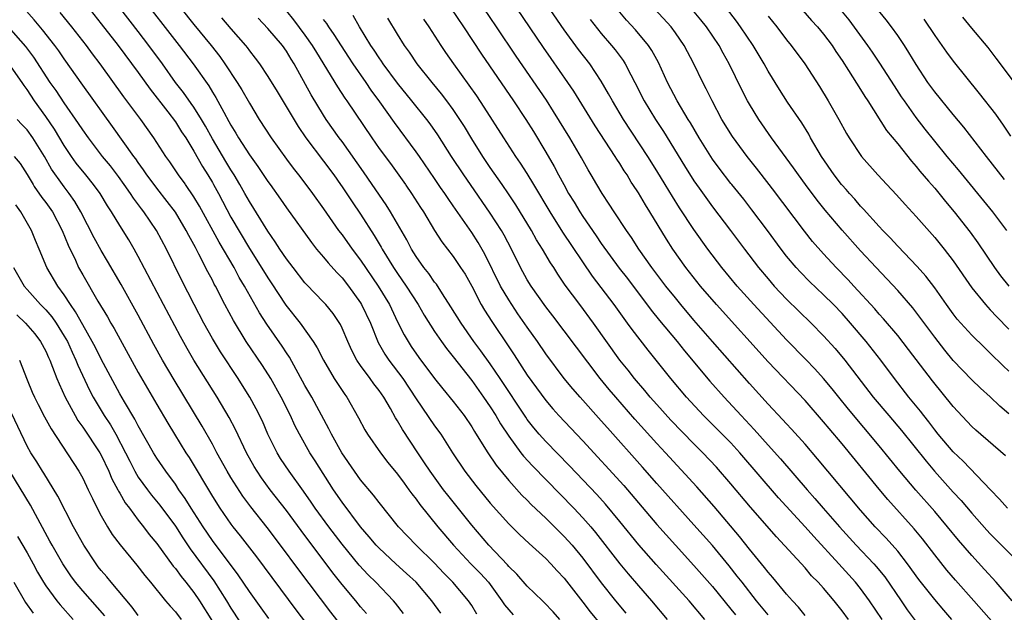
# Model space of a CAD drawing. Units: inches. Extents: x 2622000 to 2625000, y 1515000 to 1518000.
# Drawn here: x 2622844 to 2622951, y 1515624 to 1515688 of the extents above; entities that cross this region are included whole.
import ezdxf

# ---------------------------------------------------------------- set-up
doc = ezdxf.new("R2010")
doc.units = ezdxf.units.IN
doc.header["$MEASUREMENT"] = 0
doc.layers.add('LD26221515_2ft', color=41, linetype='Continuous')

msp = doc.modelspace()

# ---------------------------------------------------------------- linework, layer by layer
at = {"layer": 'LD26221515_2ft'}
for points, elevation in [([(2622857, 1515690.71), (2622861.41, 1515685), (2622862.91, 1515683), (2622864.61, 1515680.61), (2622865, 1515679.96), (2622865.38, 1515679.38), (2622866.23, 1515677.77), (2622866.79, 1515676.79), (2622867, 1515676.37), (2622867.52, 1515675.52), (2622867.82, 1515675), (2622869, 1515673.17), (2622869.92, 1515671.92), (2622871, 1515670.28), (2622871.23, 1515669.96), (2622872.37, 1515668.37), (2622873, 1515667.45), (2622875.69, 1515663.69), (2622876.25, 1515663), (2622877, 1515662.13), (2622877.51, 1515661.5), (2622878.45, 1515660.45), (2622879, 1515659.9), (2622879.7, 1515659), (2622881, 1515657.18), (2622881.11, 1515657), (2622882.06, 1515655), (2622882.92, 1515652.92), (2622883.64, 1515651.64), (2622884.05, 1515651), (2622885.55, 1515649), (2622887, 1515646.82), (2622889, 1515643.91), (2622889.66, 1515643), (2622890.92, 1515641), (2622892.26, 1515639), (2622893.45, 1515637.45), (2622895, 1515635.54), (2622897, 1515633.3), (2622898.16, 1515632.16), (2622899.19, 1515631.19), (2622901, 1515629.57), (2622901.56, 1515629), (2622902.24, 1515628.24), (2622903, 1515627.45), (2622905, 1515624.87), (2622905.8, 1515623.8), (2622907, 1515622.37)], 8842), ([(2622951.37, 1515625), (2622949.64, 1515627), (2622948.39, 1515628.39), (2622947, 1515629.88), (2622945.55, 1515631.55), (2622944.37, 1515633), (2622943, 1515634.64), (2622940.96, 1515636.96), (2622939.24, 1515639), (2622937, 1515641.75), (2622933.69, 1515645.69), (2622932.63, 1515647), (2622931.91, 1515647.91), (2622931, 1515649.01), (2622930.06, 1515650.06), (2622929.08, 1515651.08), (2622927, 1515653.19), (2622923.46, 1515657), (2622921.66, 1515659), (2622920.01, 1515661), (2622918.51, 1515663), (2622917, 1515665.1), (2622915.44, 1515667.44), (2622914.68, 1515668.68), (2622913.9, 1515669.96), (2622913, 1515671.46), (2622912.03, 1515673), (2622909.38, 1515677), (2622908.19, 1515679), (2622907.78, 1515679.78), (2622907, 1515681.14), (2622905.75, 1515683), (2622904.54, 1515684.54), (2622903, 1515686.66), (2622900.03, 1515691)], 8818), ([(2622950.65, 1515640.65), (2622947.44, 1515643.44), (2622947, 1515643.84), (2622945, 1515645.98), (2622942.75, 1515648.75), (2622940.16, 1515652.16), (2622939, 1515653.65), (2622937.47, 1515655.47), (2622937, 1515655.98), (2622936.53, 1515656.53), (2622934.25, 1515659), (2622933.66, 1515659.66), (2622932.36, 1515661), (2622931, 1515662.48), (2622929.82, 1515663.82), (2622928.94, 1515664.94), (2622925.5, 1515669.5), (2622925.13, 1515669.96), (2622923.74, 1515671.74), (2622922.74, 1515673), (2622921.15, 1515675.15), (2622920.01, 1515677), (2622918.96, 1515679), (2622918.32, 1515680.32), (2622917.95, 1515681), (2622916.99, 1515683), (2622915.95, 1515685), (2622915, 1515686.36), (2622914.53, 1515687), (2622911, 1515690.85)], 8812), ([(2622950.52, 1515670.52), (2622948.58, 1515673), (2622946.16, 1515676.16), (2622945, 1515677.53), (2622943, 1515679.98), (2622942.27, 1515681), (2622941, 1515682.93), (2622940.22, 1515684.22), (2622939.72, 1515685), (2622939, 1515686.08), (2622938.34, 1515687), (2622937.77, 1515687.77), (2622935, 1515691.16)], 8800), ([(2622851, 1515689.83), (2622853, 1515687.34), (2622854.84, 1515685), (2622857, 1515682.08), (2622858.27, 1515680.27), (2622860.18, 1515677.82), (2622861, 1515676.74), (2622861.67, 1515675.67), (2622862.12, 1515675), (2622863, 1515673.58), (2622863.93, 1515671.93), (2622864.52, 1515671), (2622865, 1515670.19), (2622865.13, 1515669.96), (2622865.66, 1515669), (2622867, 1515666.45), (2622869, 1515663.04), (2622869.81, 1515661.81), (2622871, 1515659.88), (2622871.36, 1515659.36), (2622872.94, 1515656.94), (2622874.47, 1515655), (2622875.9, 1515653), (2622876.33, 1515652.33), (2622877, 1515650.98), (2622878.16, 1515649), (2622879, 1515647.71), (2622879.29, 1515647.29), (2622879.51, 1515647), (2622880.78, 1515644.78), (2622881.47, 1515643.47), (2622881.75, 1515643), (2622883.14, 1515641), (2622883.95, 1515639.95), (2622885, 1515638.67), (2622885.7, 1515637.7), (2622886.23, 1515637), (2622886.55, 1515636.55), (2622887, 1515635.98), (2622887.4, 1515635.4), (2622889.33, 1515633), (2622891.02, 1515631), (2622892.92, 1515629), (2622893.95, 1515627.95), (2622894.81, 1515627), (2622896.27, 1515625), (2622896.55, 1515624.55), (2622897, 1515624.02), (2622897.48, 1515623.48)], 8846), ([(2622889.67, 1515623.67), (2622888.68, 1515625), (2622887.01, 1515627), (2622885.96, 1515627.96), (2622884.81, 1515629), (2622883, 1515630.67), (2622882.69, 1515631), (2622881.92, 1515631.92), (2622881, 1515632.99), (2622879, 1515635.66), (2622878.09, 1515637), (2622876.11, 1515640.11), (2622875.53, 1515641), (2622874.39, 1515643), (2622873.92, 1515643.92), (2622873.42, 1515645), (2622872.42, 1515647), (2622871.31, 1515649), (2622870.41, 1515650.41), (2622868.65, 1515653), (2622867.27, 1515655.27), (2622866.35, 1515657), (2622865.32, 1515659), (2622865.2, 1515659.2), (2622865, 1515659.62), (2622864.52, 1515660.52), (2622863.55, 1515662.45), (2622863.16, 1515663.16), (2622863, 1515663.48), (2622862.45, 1515664.45), (2622862.18, 1515665), (2622861, 1515666.97), (2622860.12, 1515668.12), (2622859, 1515669.56), (2622858.71, 1515669.96), (2622857.93, 1515671), (2622857.57, 1515671.57), (2622857, 1515672.34), (2622856.73, 1515672.73), (2622856.53, 1515673), (2622854.23, 1515676.23), (2622851, 1515680.71), (2622849, 1515683.53), (2622848.41, 1515684.41), (2622847.98, 1515685), (2622846.67, 1515686.67), (2622845.76, 1515687.76), (2622844.63, 1515689)], 8850), ([(2622893.57, 1515623.57), (2622893, 1515624.49), (2622892.65, 1515625), (2622890.98, 1515627), (2622890, 1515628), (2622889, 1515629.07), (2622887.02, 1515631), (2622885.09, 1515633), (2622883, 1515635.62), (2622882.41, 1515636.41), (2622881, 1515638.08), (2622880.34, 1515639), (2622878.97, 1515641), (2622877.87, 1515643), (2622877.59, 1515643.59), (2622875.73, 1515647), (2622875, 1515648.27), (2622873.32, 1515651.32), (2622873, 1515651.77), (2622872.52, 1515652.52), (2622870.88, 1515654.88), (2622870.1, 1515656.1), (2622868.48, 1515659), (2622867.91, 1515659.91), (2622867.34, 1515661), (2622865.74, 1515663.74), (2622863.62, 1515667.62), (2622863, 1515668.63), (2622862.1, 1515669.96), (2622862.05, 1515670.05), (2622861.33, 1515671), (2622860.4, 1515672.4), (2622859.98, 1515673), (2622858.67, 1515675), (2622857.26, 1515677), (2622855.45, 1515679.45), (2622852.88, 1515683), (2622852.07, 1515684.07), (2622851.4, 1515685), (2622849.84, 1515687), (2622848.56, 1515688.56)], 8848), ([(2622902.51, 1515623), (2622901.81, 1515623.81), (2622900.83, 1515624.83), (2622900.63, 1515625), (2622899, 1515626.58), (2622897.87, 1515627.87), (2622897, 1515628.72), (2622896.88, 1515628.88), (2622894.84, 1515631), (2622893, 1515633.16), (2622890.42, 1515636.42), (2622889.97, 1515637), (2622888.53, 1515639), (2622887.92, 1515639.92), (2622887.19, 1515641), (2622885.52, 1515643.52), (2622885, 1515644.43), (2622884.77, 1515644.77), (2622884.22, 1515645.78), (2622883.5, 1515647), (2622883, 1515647.72), (2622882.43, 1515648.44), (2622882.05, 1515649), (2622881, 1515650.43), (2622880.61, 1515651), (2622880.05, 1515652.05), (2622879.62, 1515653), (2622879, 1515654.46), (2622878.83, 1515654.83), (2622878.03, 1515656.03), (2622877.24, 1515657), (2622877, 1515657.27), (2622875.17, 1515659.17), (2622875, 1515659.36), (2622873.71, 1515661), (2622873, 1515661.93), (2622872.28, 1515663), (2622871.78, 1515663.78), (2622871, 1515664.92), (2622869, 1515668.13), (2622868.52, 1515669), (2622867.96, 1515669.96), (2622867.36, 1515671), (2622867, 1515671.55), (2622866.45, 1515672.45), (2622865, 1515674.91), (2622864.26, 1515676.26), (2622863.82, 1515677), (2622863, 1515678.31), (2622862.72, 1515678.72), (2622861.89, 1515679.89), (2622861.02, 1515681), (2622859.6, 1515683), (2622858.15, 1515685), (2622857, 1515686.51), (2622855, 1515689.05)], 8844), ([(2622861.59, 1515689), (2622863, 1515687.24), (2622864.87, 1515685), (2622865.8, 1515683.8), (2622866.36, 1515683), (2622867.66, 1515681), (2622868.17, 1515680.18), (2622869, 1515678.75), (2622870.07, 1515677), (2622871.35, 1515675), (2622873, 1515672.72), (2622873.74, 1515671.74), (2622874.31, 1515671), (2622875.09, 1515669.96), (2622875.81, 1515669), (2622877, 1515667.34), (2622878.63, 1515665), (2622879, 1515664.52), (2622880.08, 1515663), (2622881, 1515661.8), (2622882.9, 1515659), (2622884.11, 1515657), (2622885, 1515655.13), (2622885.72, 1515653.72), (2622886.14, 1515653), (2622886.48, 1515652.48), (2622887.3, 1515651.3), (2622889, 1515649.02), (2622889.89, 1515647.89), (2622891, 1515646.54), (2622892.19, 1515645), (2622893, 1515643.81), (2622893.3, 1515643.3), (2622894.32, 1515641.68), (2622894.73, 1515641), (2622895.64, 1515639.64), (2622897, 1515638.01), (2622898.43, 1515636.43), (2622899, 1515635.87), (2622899.42, 1515635.42), (2622901, 1515633.92), (2622903, 1515631.94), (2622903.85, 1515631), (2622905, 1515629.62), (2622907, 1515626.96), (2622908.54, 1515625), (2622909.66, 1515623.66)], 8840), ([(2622873, 1515688.68), (2622873.75, 1515687.75), (2622875, 1515686.1), (2622875.79, 1515685), (2622876.24, 1515684.24), (2622878.52, 1515680.52), (2622879.31, 1515679.31), (2622879.53, 1515679), (2622882.21, 1515675), (2622883, 1515673.86), (2622884.22, 1515672.22), (2622885.84, 1515669.96), (2622885.89, 1515669.89), (2622886.51, 1515669), (2622887.48, 1515667.48), (2622887.8, 1515667), (2622889, 1515665.01), (2622889.79, 1515663.79), (2622891, 1515662.2), (2622891.81, 1515661), (2622892.28, 1515660.28), (2622893, 1515658.99), (2622894.04, 1515657), (2622894.4, 1515656.4), (2622895.17, 1515655.17), (2622897, 1515652.42), (2622897.58, 1515651.58), (2622899, 1515649.39), (2622901, 1515646.63), (2622901.75, 1515645.75), (2622902.41, 1515645), (2622905, 1515642.29), (2622909.44, 1515637.44), (2622913, 1515633.25), (2622915, 1515631), (2622917, 1515628.81), (2622919, 1515626.55), (2622921, 1515624.1), (2622921.48, 1515623.48)], 8834), ([(2622929, 1515623.41), (2622928.3, 1515624.3), (2622927.63, 1515625), (2622927, 1515625.71), (2622925.51, 1515627.51), (2622925, 1515628.08), (2622924.61, 1515628.61), (2622923, 1515630.57), (2622921.93, 1515631.93), (2622919.19, 1515635.19), (2622917.31, 1515637.31), (2622913.94, 1515641), (2622913, 1515642), (2622910.62, 1515644.62), (2622908.55, 1515647), (2622907.84, 1515647.84), (2622906.89, 1515649), (2622903, 1515654.17), (2622901.77, 1515655.77), (2622901, 1515656.75), (2622899.41, 1515659), (2622899, 1515659.67), (2622898.28, 1515661), (2622897.3, 1515663), (2622896.5, 1515664.5), (2622896.21, 1515665), (2622895, 1515666.88), (2622892.87, 1515669.96), (2622892.15, 1515671), (2622890.82, 1515673), (2622889.33, 1515675.33), (2622888.51, 1515676.51), (2622888.14, 1515677), (2622886.54, 1515679), (2622885, 1515680.9), (2622883.45, 1515683), (2622883.28, 1515683.28), (2622883, 1515683.66), (2622882.47, 1515684.47), (2622882.11, 1515685), (2622880.87, 1515687), (2622880.21, 1515688.21)], 8830), ([(2622890.75, 1515689), (2622892.11, 1515687), (2622894.06, 1515684.06), (2622897.5, 1515679), (2622898.83, 1515677), (2622899.67, 1515675.68), (2622901, 1515673.46), (2622901.9, 1515671.9), (2622902.37, 1515671), (2622902.94, 1515669.96), (2622903.47, 1515669), (2622904.06, 1515668.06), (2622904.67, 1515667), (2622905, 1515666.5), (2622906.44, 1515664.44), (2622907, 1515663.6), (2622908.92, 1515660.93), (2622909.81, 1515659.81), (2622912.39, 1515656.39), (2622913.28, 1515655.28), (2622915.18, 1515653), (2622915.99, 1515651.99), (2622918.73, 1515648.73), (2622920.26, 1515647), (2622922.1, 1515645), (2622923.51, 1515643.51), (2622925, 1515641.82), (2622926.34, 1515640.34), (2622929.23, 1515637), (2622930.07, 1515636.07), (2622930.96, 1515635), (2622932.7, 1515633), (2622934.52, 1515631), (2622936.42, 1515629), (2622936.69, 1515628.69), (2622937.6, 1515627.6), (2622939.37, 1515625), (2622940.04, 1515624.04), (2622941, 1515622.72)], 8824), ([(2622944.85, 1515623), (2622943.98, 1515623.98), (2622943, 1515625.13), (2622941.29, 1515627.29), (2622940.06, 1515629), (2622939, 1515630.35), (2622937.75, 1515631.75), (2622936.56, 1515633), (2622935, 1515634.78), (2622930.35, 1515640.35), (2622929, 1515641.92), (2622927.54, 1515643.54), (2622927, 1515644.12), (2622926.58, 1515644.58), (2622925, 1515646.25), (2622923, 1515648.46), (2622919, 1515653.01), (2622917, 1515655.33), (2622915.59, 1515657), (2622915, 1515657.71), (2622913.97, 1515659), (2622912.47, 1515661), (2622911.06, 1515663), (2622910.25, 1515664.25), (2622909.71, 1515665), (2622908.38, 1515667), (2622907.85, 1515667.85), (2622907.08, 1515669), (2622906.52, 1515669.96), (2622905.92, 1515671), (2622905.57, 1515671.57), (2622904.85, 1515672.85), (2622903.59, 1515675), (2622901.85, 1515677.85), (2622901.07, 1515679.07), (2622897.82, 1515683.82), (2622895.69, 1515687), (2622894.32, 1515689)], 8822), ([(2622949.94, 1515621.94), (2622947.23, 1515625), (2622945.24, 1515627.24), (2622944.31, 1515628.31), (2622943, 1515629.96), (2622941.68, 1515631.68), (2622940.78, 1515632.78), (2622937.94, 1515635.94), (2622937, 1515637.05), (2622933, 1515641.95), (2622931.61, 1515643.61), (2622931, 1515644.35), (2622929, 1515646.65), (2622925, 1515650.82), (2622919.44, 1515657), (2622917.72, 1515659), (2622916.14, 1515661), (2622914.73, 1515663), (2622914.05, 1515664.05), (2622912.25, 1515667), (2622911.76, 1515667.76), (2622911, 1515669.07), (2622910.41, 1515669.96), (2622910.23, 1515670.23), (2622909.78, 1515671), (2622909.46, 1515671.46), (2622909, 1515672.22), (2622908.69, 1515672.69), (2622908.5, 1515673), (2622906.32, 1515676.32), (2622904.04, 1515680.04), (2622903.4, 1515681), (2622901.57, 1515683.57), (2622900.75, 1515684.75), (2622897.87, 1515689)], 8820), ([(2622950.85, 1515635), (2622949.99, 1515635.99), (2622949.01, 1515637), (2622946.07, 1515640.07), (2622945, 1515641.08), (2622943.38, 1515643), (2622943, 1515643.48), (2622942.35, 1515644.35), (2622941.82, 1515645), (2622941.47, 1515645.47), (2622940.22, 1515647), (2622938.67, 1515649), (2622937.18, 1515651), (2622935.6, 1515653), (2622933.91, 1515655), (2622933, 1515656.02), (2622932.06, 1515657), (2622931, 1515658.06), (2622929.49, 1515659.49), (2622928.5, 1515660.5), (2622928.03, 1515661), (2622927, 1515662.24), (2622926.41, 1515663), (2622924.93, 1515665), (2622923.24, 1515667.24), (2622922.37, 1515668.37), (2622921.1, 1515669.96), (2622921, 1515670.08), (2622919.73, 1515671.73), (2622919, 1515672.72), (2622918.81, 1515673), (2622917.55, 1515675), (2622916.62, 1515676.62), (2622916.38, 1515677), (2622915.19, 1515679), (2622914.14, 1515681), (2622913.16, 1515683.16), (2622912.45, 1515684.45), (2622912.08, 1515685), (2622910.69, 1515686.69), (2622909.73, 1515687.73), (2622908.8, 1515688.8)], 8814), ([(2622951, 1515645.19), (2622950.03, 1515646.03), (2622949, 1515647.02), (2622947.96, 1515647.96), (2622947, 1515648.87), (2622945, 1515650.97), (2622944.08, 1515652.08), (2622943.36, 1515653), (2622943, 1515653.47), (2622941.51, 1515655.51), (2622940.64, 1515656.64), (2622939, 1515658.52), (2622936.66, 1515661), (2622935, 1515662.81), (2622933, 1515665.04), (2622931.18, 1515667.18), (2622930.29, 1515668.29), (2622929.06, 1515669.96), (2622928.29, 1515671), (2622927.76, 1515671.76), (2622925.39, 1515675), (2622924.01, 1515677), (2622923, 1515678.63), (2622922.79, 1515679), (2622922.18, 1515680.18), (2622920.82, 1515683), (2622920.16, 1515684.16), (2622919.72, 1515685), (2622918.37, 1515687), (2622917.76, 1515687.76), (2622916.84, 1515688.84)], 8810), ([(2622951, 1515649.79), (2622950.38, 1515650.38), (2622949, 1515651.76), (2622948.36, 1515652.36), (2622947, 1515653.7), (2622945.44, 1515655.44), (2622945, 1515656), (2622944.27, 1515657), (2622943, 1515658.8), (2622942.05, 1515660.05), (2622941.11, 1515661.11), (2622939, 1515663.3), (2622938.2, 1515664.2), (2622937.4, 1515665), (2622937, 1515665.43), (2622935.32, 1515667.32), (2622935, 1515667.63), (2622934.37, 1515668.37), (2622933.79, 1515669), (2622933.43, 1515669.43), (2622933, 1515669.9), (2622932.95, 1515669.96), (2622932.15, 1515671), (2622930.78, 1515673), (2622929.6, 1515675), (2622929.39, 1515675.39), (2622928.64, 1515676.64), (2622927.12, 1515678.88), (2622926.23, 1515680.23), (2622925, 1515682.22), (2622924.58, 1515683), (2622923.4, 1515685), (2622922.04, 1515687), (2622921.6, 1515687.6), (2622920.5, 1515689)], 8808), ([(2622925, 1515688.16), (2622925.94, 1515687), (2622927, 1515685.6), (2622927.51, 1515685), (2622928.97, 1515683), (2622930.55, 1515680.55), (2622931.5, 1515679), (2622932.64, 1515677), (2622933.47, 1515675.47), (2622933.76, 1515675), (2622935.08, 1515673), (2622936.87, 1515671), (2622937.84, 1515669.96), (2622938.87, 1515668.87), (2622939.8, 1515667.8), (2622941, 1515666.51), (2622943, 1515664.25), (2622944.02, 1515663), (2622945, 1515661.73), (2622947, 1515658.8), (2622948.47, 1515657), (2622948.72, 1515656.72), (2622949, 1515656.44), (2622949.69, 1515655.69), (2622951, 1515654.35)], 8806), ([(2622928.75, 1515688.75), (2622929.69, 1515687.69), (2622930.34, 1515687), (2622931, 1515686.21), (2622931.92, 1515685), (2622932.34, 1515684.34), (2622933, 1515683.38), (2622933.7, 1515682.3), (2622935, 1515680.22), (2622935.46, 1515679.46), (2622935.76, 1515679), (2622937.81, 1515675.81), (2622939, 1515674.35), (2622940.49, 1515672.49), (2622941, 1515671.92), (2622941.41, 1515671.41), (2622942.32, 1515670.32), (2622942.64, 1515669.96), (2622943, 1515669.56), (2622944.15, 1515668.15), (2622945.11, 1515667), (2622946.81, 1515664.81), (2622947.66, 1515663.66), (2622949.47, 1515661), (2622950.11, 1515660.11), (2622950.99, 1515659)], 8804), ([(2622950.77, 1515665), (2622949.28, 1515667), (2622947.67, 1515669), (2622946.87, 1515669.96), (2622945.55, 1515671.55), (2622944.33, 1515673), (2622943, 1515674.64), (2622941.96, 1515675.96), (2622941, 1515677.22), (2622939.73, 1515679), (2622939.43, 1515679.43), (2622938.64, 1515680.64), (2622937.09, 1515683.09), (2622936.28, 1515684.28), (2622935.79, 1515685), (2622933.75, 1515687.75), (2622932.85, 1515688.85)], 8802), ([(2622865.98, 1515687.98), (2622867, 1515686.78), (2622868.58, 1515685), (2622868.76, 1515684.76), (2622869, 1515684.42), (2622869.63, 1515683.62), (2622870.09, 1515683), (2622871, 1515681.62), (2622872, 1515680), (2622874.25, 1515676.25), (2622875.1, 1515675), (2622877, 1515672.48), (2622878.1, 1515671), (2622878.84, 1515669.96), (2622879, 1515669.73), (2622880.09, 1515668.09), (2622881, 1515666.76), (2622882.47, 1515664.47), (2622883.21, 1515663.21), (2622883.32, 1515663), (2622884.56, 1515661), (2622885, 1515660.34), (2622885.94, 1515659), (2622887.21, 1515657), (2622887.86, 1515655.86), (2622889, 1515654.1), (2622889.75, 1515653), (2622890.27, 1515652.27), (2622891, 1515651.36), (2622893, 1515648.8), (2622894.28, 1515647), (2622895, 1515645.94), (2622895.6, 1515645), (2622896.11, 1515644.11), (2622897, 1515642.78), (2622898.32, 1515641), (2622898.61, 1515640.61), (2622899.57, 1515639.57), (2622904.03, 1515635), (2622905, 1515633.97), (2622905.85, 1515633), (2622906.38, 1515632.38), (2622909, 1515629), (2622909.9, 1515627.9), (2622911, 1515626.61), (2622912.42, 1515625), (2622914.11, 1515623)], 8838), ([(2622918.18, 1515623), (2622916.47, 1515625), (2622912.91, 1515628.91), (2622911.04, 1515631.04), (2622909, 1515633.58), (2622907.45, 1515635.45), (2622906.5, 1515636.5), (2622903.58, 1515639.58), (2622901, 1515642.22), (2622900.3, 1515643), (2622899.7, 1515643.7), (2622899, 1515644.6), (2622898.83, 1515644.83), (2622896.07, 1515649), (2622895, 1515650.59), (2622894, 1515652), (2622893.25, 1515653), (2622891.86, 1515655), (2622890.76, 1515656.76), (2622889.85, 1515658.15), (2622889.19, 1515659.19), (2622889, 1515659.42), (2622888.36, 1515660.36), (2622887.85, 1515661), (2622887, 1515662.2), (2622886.49, 1515663), (2622885.98, 1515663.98), (2622884.25, 1515667), (2622883.77, 1515667.77), (2622882.26, 1515669.96), (2622881.32, 1515671.32), (2622879, 1515674.6), (2622878.7, 1515675), (2622877.29, 1515677), (2622877, 1515677.46), (2622875.66, 1515679.66), (2622873.84, 1515683), (2622873.51, 1515683.51), (2622873, 1515684.37), (2622872.56, 1515685), (2622871, 1515686.81), (2622869.93, 1515687.93)], 8836), ([(2622925, 1515623.48), (2622923.76, 1515625), (2622922.19, 1515627), (2622921.68, 1515627.68), (2622920.79, 1515628.79), (2622919, 1515630.96), (2622917, 1515633.22), (2622913, 1515637.68), (2622911.45, 1515639.45), (2622907.68, 1515643.68), (2622907, 1515644.45), (2622904.71, 1515647), (2622903.91, 1515647.91), (2622903, 1515649.03), (2622901, 1515651.69), (2622900.1, 1515653), (2622899, 1515654.55), (2622898, 1515656), (2622897.33, 1515657), (2622897, 1515657.51), (2622896.11, 1515659), (2622894.43, 1515662.43), (2622893.7, 1515663.7), (2622893, 1515664.79), (2622891, 1515667.68), (2622890.45, 1515668.45), (2622890.1, 1515669), (2622889.64, 1515669.64), (2622889.43, 1515669.96), (2622889, 1515670.61), (2622887.36, 1515673), (2622887, 1515673.51), (2622884.66, 1515676.66), (2622883.1, 1515678.9), (2622882.16, 1515680.16), (2622881.6, 1515681), (2622880.19, 1515683), (2622879.72, 1515683.72), (2622878.93, 1515684.93), (2622878.16, 1515686.16), (2622877.56, 1515687), (2622877.35, 1515687.35), (2622877, 1515687.8)], 8832), ([(2622933.68, 1515623), (2622933, 1515623.93), (2622932.14, 1515625), (2622931, 1515626.35), (2622930.42, 1515627), (2622929.71, 1515627.71), (2622929, 1515628.55), (2622925.9, 1515631.9), (2622923.12, 1515635.12), (2622921, 1515637.62), (2622919.43, 1515639.43), (2622917.96, 1515641), (2622917, 1515641.96), (2622914.52, 1515644.52), (2622913, 1515646.19), (2622912.28, 1515647), (2622911.71, 1515647.71), (2622910.59, 1515649), (2622909.9, 1515649.9), (2622909, 1515651), (2622906.16, 1515655), (2622904.67, 1515657), (2622903.11, 1515659.11), (2622902.3, 1515660.3), (2622901.86, 1515661), (2622901.51, 1515661.51), (2622900.65, 1515663), (2622900.01, 1515664.01), (2622899.46, 1515665), (2622897.77, 1515667.77), (2622896.97, 1515668.97), (2622896.28, 1515669.96), (2622895, 1515671.82), (2622894.2, 1515673), (2622893, 1515674.91), (2622892.22, 1515676.22), (2622891.72, 1515677), (2622891, 1515678.07), (2622890.32, 1515679), (2622889.75, 1515679.75), (2622888.72, 1515681), (2622887.12, 1515683), (2622886.28, 1515684.28), (2622885.75, 1515685), (2622885, 1515686.19), (2622883.94, 1515687.94)], 8828), ([(2622937.31, 1515623), (2622935.97, 1515625), (2622935, 1515626.32), (2622934.45, 1515627), (2622932.63, 1515629), (2622929.93, 1515631.93), (2622929, 1515633), (2622926.14, 1515636.14), (2622921.96, 1515641), (2622921, 1515642.05), (2622918.05, 1515645), (2622916.2, 1515647), (2622914.52, 1515649), (2622912.06, 1515652.06), (2622910.32, 1515654.32), (2622909.84, 1515655), (2622909.48, 1515655.48), (2622908.38, 1515657), (2622906.05, 1515660.05), (2622902.83, 1515664.83), (2622901.46, 1515667), (2622899.71, 1515669.96), (2622899, 1515671.15), (2622898.28, 1515672.28), (2622897.78, 1515673), (2622896.46, 1515675), (2622894.34, 1515678.34), (2622893.54, 1515679.54), (2622891.06, 1515683), (2622890.22, 1515684.22), (2622889.7, 1515685), (2622888.41, 1515687), (2622887.83, 1515687.83)], 8826), ([(2622905.8, 1515687.8), (2622907, 1515686.28), (2622908.09, 1515685), (2622908.5, 1515684.5), (2622909.35, 1515683.35), (2622909.58, 1515683), (2622910.19, 1515681.81), (2622910.63, 1515681), (2622911.64, 1515679), (2622912.85, 1515677), (2622913.71, 1515675.71), (2622915.99, 1515671.99), (2622917, 1515670.37), (2622917.28, 1515669.96), (2622917.56, 1515669.56), (2622919, 1515667.56), (2622920.96, 1515665), (2622922.45, 1515663), (2622923.97, 1515661), (2622925, 1515659.77), (2622925.67, 1515659), (2622927, 1515657.6), (2622929.65, 1515655), (2622931, 1515653.63), (2622932.25, 1515652.25), (2622933.3, 1515651), (2622936.37, 1515647), (2622938.04, 1515645), (2622939.4, 1515643.4), (2622942.07, 1515640.07), (2622942.99, 1515638.99), (2622945, 1515636.75), (2622945.84, 1515635.84), (2622947, 1515634.45), (2622948.63, 1515632.63), (2622949, 1515632.25), (2622952.24, 1515629)], 8816), ([(2622941.84, 1515687.84), (2622943, 1515686.06), (2622944.27, 1515684.27), (2622945, 1515683.28), (2622947.81, 1515679.81), (2622949.55, 1515677.55), (2622950.39, 1515676.39), (2622951.18, 1515675.18)], 8798), ([(2622951.6, 1515681), (2622949.63, 1515683.63), (2622948.76, 1515684.76), (2622947, 1515686.84), (2622946.03, 1515688.03)], 8796), ([(2622885.64, 1515623.64), (2622884.76, 1515624.76), (2622884.55, 1515625), (2622882.64, 1515627), (2622881.81, 1515627.81), (2622880.84, 1515628.84), (2622879, 1515631.11), (2622877.57, 1515633), (2622876.11, 1515635), (2622875.67, 1515635.67), (2622874.85, 1515636.85), (2622873.28, 1515639), (2622872.37, 1515640.37), (2622871.98, 1515641), (2622871, 1515643), (2622870.4, 1515644.4), (2622869.74, 1515645.74), (2622869.04, 1515647), (2622868.26, 1515648.26), (2622867.8, 1515649), (2622865.89, 1515651.89), (2622865, 1515653.35), (2622864.08, 1515655), (2622863.03, 1515657), (2622861.67, 1515659.67), (2622860.04, 1515663), (2622858.96, 1515665), (2622857.59, 1515667), (2622857.33, 1515667.33), (2622856.48, 1515668.48), (2622856.16, 1515669), (2622855.48, 1515669.96), (2622854.85, 1515670.85), (2622853.99, 1515671.99), (2622853.14, 1515673), (2622851.61, 1515675), (2622851, 1515675.86), (2622850.56, 1515676.56), (2622849, 1515678.79), (2622848.12, 1515680.12), (2622847.5, 1515681), (2622845.72, 1515683.72), (2622844.86, 1515684.86), (2622843, 1515687)], 8852), ([(2622881.63, 1515623.63), (2622881, 1515624.36), (2622880.49, 1515625), (2622879, 1515626.77), (2622878.01, 1515628.01), (2622874.59, 1515632.59), (2622873, 1515634.74), (2622871.25, 1515637), (2622870.3, 1515638.3), (2622869.83, 1515639), (2622869.52, 1515639.52), (2622868.7, 1515641), (2622867.51, 1515643.51), (2622866.81, 1515644.81), (2622865.51, 1515647), (2622863, 1515651), (2622862.26, 1515652.26), (2622861.55, 1515653.55), (2622859.71, 1515657), (2622857, 1515662.21), (2622856.56, 1515663), (2622855.98, 1515663.98), (2622855, 1515665.53), (2622854.11, 1515667), (2622853.67, 1515667.67), (2622852.9, 1515669), (2622852.16, 1515669.96), (2622851.35, 1515671), (2622850.29, 1515672.29), (2622849.79, 1515673), (2622849, 1515674.17), (2622847.94, 1515675.94), (2622847, 1515677.33), (2622845.81, 1515679), (2622845, 1515680.24), (2622844.67, 1515680.67), (2622844.45, 1515681), (2622843.03, 1515683.03)], 8854), ([(2622880.41, 1515620.41), (2622877.78, 1515623.78), (2622874.34, 1515628.34), (2622872.36, 1515631), (2622870.91, 1515632.91), (2622869.15, 1515635.15), (2622868.3, 1515636.3), (2622867, 1515638.32), (2622866.59, 1515639), (2622865.49, 1515641), (2622865, 1515641.91), (2622863.88, 1515643.88), (2622860.86, 1515648.86), (2622859.61, 1515651), (2622858.69, 1515652.69), (2622857, 1515655.84), (2622855.16, 1515659.16), (2622853.69, 1515661.69), (2622853, 1515662.83), (2622852.22, 1515664.22), (2622850.81, 1515667), (2622850.15, 1515668.15), (2622849.54, 1515669), (2622849, 1515669.7), (2622848.82, 1515669.96), (2622847.64, 1515671.64), (2622846.88, 1515673), (2622845.62, 1515675), (2622845, 1515675.87), (2622844.44, 1515676.44), (2622843.93, 1515677)], 8856), ([(2622843.59, 1515673), (2622844.23, 1515672.23), (2622845, 1515671.04), (2622845.65, 1515669.96), (2622845.77, 1515669.77), (2622846.58, 1515668.58), (2622847, 1515668.03), (2622847.72, 1515667), (2622848.79, 1515665), (2622849.43, 1515663.43), (2622850.22, 1515661.78), (2622850.56, 1515661), (2622851, 1515660.2), (2622852.63, 1515657.37), (2622853.67, 1515655.67), (2622854.04, 1515655), (2622854.41, 1515654.41), (2622857, 1515649.68), (2622859, 1515646.21), (2622860.19, 1515644.19), (2622860.91, 1515643), (2622862.15, 1515641), (2622862.49, 1515640.49), (2622865, 1515636.27), (2622865.81, 1515635), (2622867, 1515633.27), (2622867.2, 1515633), (2622868.01, 1515632.01), (2622869.75, 1515629.75), (2622874.02, 1515624.02), (2622876.32, 1515621)], 8858), ([(2622871.1, 1515623.1), (2622870.26, 1515624.26), (2622869, 1515626.02), (2622867.79, 1515627.79), (2622865, 1515631.52), (2622863.99, 1515633), (2622862.7, 1515635), (2622862.06, 1515636.06), (2622861.39, 1515637), (2622861, 1515637.6), (2622859.97, 1515639), (2622859, 1515640.42), (2622858.64, 1515641), (2622857, 1515643.9), (2622856.63, 1515644.63), (2622855.51, 1515646.5), (2622855, 1515647.37), (2622853, 1515651.1), (2622852.37, 1515652.37), (2622852.03, 1515653), (2622851, 1515654.81), (2622850.23, 1515656.23), (2622849.68, 1515657), (2622849, 1515658.06), (2622848.3, 1515659), (2622847.14, 1515661), (2622846.31, 1515663), (2622845.91, 1515663.91), (2622845.48, 1515665), (2622844.33, 1515667), (2622843.77, 1515667.77)], 8860), ([(2622843.53, 1515661), (2622844.67, 1515659), (2622845, 1515658.61), (2622846.43, 1515657), (2622847, 1515656.43), (2622847.66, 1515655.67), (2622848.12, 1515655), (2622849, 1515653.6), (2622849.34, 1515653), (2622849.85, 1515651.85), (2622850.27, 1515651), (2622850.47, 1515650.47), (2622851.74, 1515647.74), (2622852.13, 1515647), (2622853.33, 1515645), (2622854, 1515644), (2622854.57, 1515643), (2622855.62, 1515641), (2622856.07, 1515640.07), (2622856.61, 1515639), (2622857, 1515638.35), (2622857.98, 1515637), (2622858.42, 1515636.42), (2622859.32, 1515635.32), (2622861, 1515633.07), (2622861.81, 1515631.81), (2622862.61, 1515630.61), (2622865.15, 1515627.15), (2622866.54, 1515625), (2622867, 1515624.21), (2622869, 1515621.15)], 8862), ([(2622843.88, 1515655.88), (2622844.83, 1515655), (2622845.83, 1515653.83), (2622846.45, 1515653), (2622847, 1515651.95), (2622847.29, 1515651.29), (2622847.44, 1515651), (2622847.75, 1515650.25), (2622848.22, 1515649), (2622848.45, 1515648.45), (2622849.1, 1515647), (2622850.17, 1515645), (2622850.48, 1515644.48), (2622851, 1515643.77), (2622852.85, 1515641), (2622853, 1515640.73), (2622853.82, 1515639), (2622854.16, 1515638.16), (2622854.8, 1515637), (2622854.86, 1515636.86), (2622855, 1515636.64), (2622855.59, 1515635.59), (2622856.05, 1515635), (2622857, 1515633.71), (2622857.56, 1515633), (2622858.18, 1515632.18), (2622859, 1515631.18), (2622860.75, 1515628.75), (2622861, 1515628.48), (2622861.62, 1515627.62), (2622862.13, 1515627), (2622863, 1515625.89), (2622863.61, 1515625), (2622865, 1515622.75)], 8864), ([(2622844.17, 1515651), (2622845, 1515648.87), (2622845.55, 1515647.55), (2622845.79, 1515647), (2622846.19, 1515646.19), (2622846.88, 1515644.88), (2622847.59, 1515643.59), (2622850.59, 1515639), (2622851, 1515638.25), (2622851.6, 1515637), (2622852.04, 1515636.04), (2622852.57, 1515635), (2622853, 1515634.19), (2622853.69, 1515633), (2622854.18, 1515632.18), (2622855.03, 1515631.03), (2622856.84, 1515628.84), (2622857.72, 1515627.72), (2622858.33, 1515627), (2622859.94, 1515625), (2622860.43, 1515624.43), (2622861, 1515623.82), (2622861.62, 1515623)], 8866), ([(2622857, 1515623.41), (2622856.33, 1515624.33), (2622854.07, 1515627), (2622853.59, 1515627.59), (2622853, 1515628.28), (2622852.68, 1515628.68), (2622852.44, 1515629), (2622851.11, 1515631), (2622850.02, 1515633), (2622848.32, 1515636.32), (2622846.79, 1515638.79), (2622846.65, 1515639), (2622846.03, 1515640.03), (2622845.41, 1515641), (2622845, 1515641.72), (2622843, 1515645.95)], 8868), ([(2622853.39, 1515623.39), (2622851, 1515626.07), (2622850.23, 1515627), (2622849.71, 1515627.71), (2622848.85, 1515629), (2622847.7, 1515631), (2622847.46, 1515631.46), (2622846.16, 1515633.84), (2622845.35, 1515635.35), (2622843.14, 1515639)], 8870), ([(2622843.96, 1515631.96), (2622845, 1515630.17), (2622845.65, 1515629), (2622846.11, 1515628.11), (2622846.76, 1515627), (2622847, 1515626.63), (2622848.19, 1515625), (2622848.56, 1515624.56), (2622849.96, 1515623)], 8872), ([(2622843.56, 1515627), (2622844.81, 1515624.81), (2622845.65, 1515623.65)], 8874)]:
    msp.add_lwpolyline(points, dxfattribs=dict(at, elevation=elevation))

doc.saveas('drawing.dxf')
